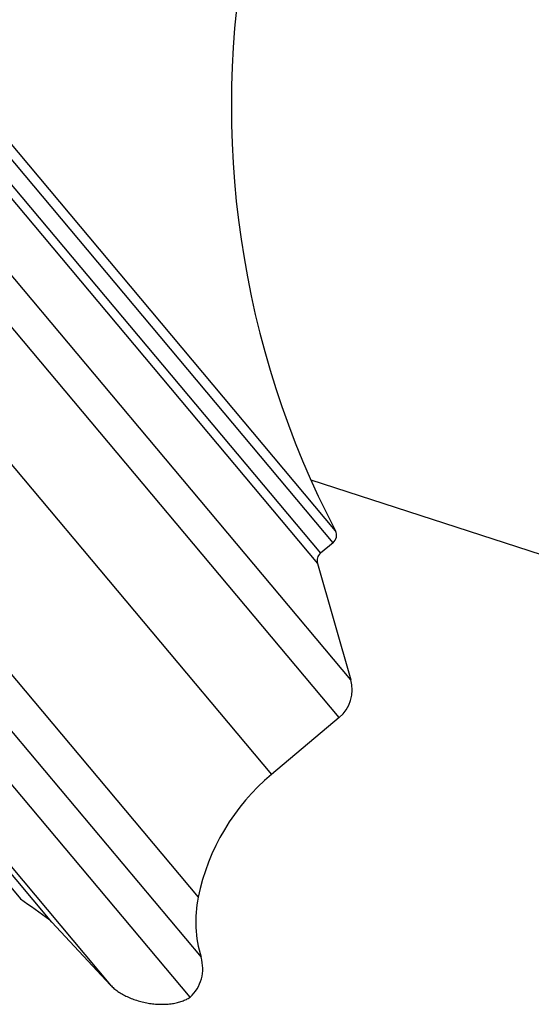
# Model space of a CAD drawing. Units: inches. Extents: x 5.1 to 16.3, y 5 to 13.
# Drawn here: x 8.6 to 9.6, y 8.8 to 10.8 of the extents above; entities that cross this region are included whole.
import ezdxf

# ---------------------------------------------------------------- set-up
doc = ezdxf.new("R2010")
doc.units = ezdxf.units.IN
doc.header["$LTSCALE"] = 1.21
doc.header["$MEASUREMENT"] = 0
doc.layers.get('0').update_dxf_attribs({"linetype": 'CONTINUOUS'})

msp = doc.modelspace()

# ---------------------------------------------------------------- linework, layer by layer
at = {"color": 9, "linetype": 'Continuous'}
for p, q in [((9.2499, 9.4316), (6.8581, 12.2821)), ((9.226, 9.3535), (6.777, 12.2721)), ((9.2133, 9.7149), (7.1307, 12.1969)), ((9.2182, 9.7395), (7.1557, 12.1974)), ((7.1047, 12.175), (9.1873, 9.693)), ((6.6368, 12.1545), (9.0858, 9.2358)), ((7.083, 12.1724), (9.1809, 9.6722)), ((6.2392, 12.0768), (8.9403, 8.8577)), ((6.3603, 12.0494), (8.9343, 8.9818)), ((6.15, 11.9026), (8.7533, 8.8001))]:
    msp.add_line(p, q, dxfattribs=at)
at = {"color": 7, "linetype": 'Continuous'}
for p, q in [((8.9176, 8.775), (6.1537, 12.0689)), ((8.6317, 8.9305), (6.2572, 11.7603)), ((6.2934, 11.688), (8.5668, 8.9787)), ((11.3776, 9.1264), (9.168, 9.8444)), ((9.2133, 9.7149), (9.1873, 9.693)), ((9.1809, 9.6722), (9.2499, 9.4316)), ((9.226, 9.3535), (9.0858, 9.2358)), ((8.7533, 8.8001), (8.6317, 8.9305))]:
    msp.add_line(p, q, dxfattribs=at)
for centre, radius, start, end in [((10.9029, 10.618), 1.9, 169.1147, 207.5422), ((9.2005, 9.7302), 0.02, 310, 27.5422), ((9.2001, 9.6777), 0.02, 130, 196), ((9.1778, 9.4109), 0.075, 310, 16), ((9.3751, 8.8911), 0.45, 130, 168.379), ((8.5713, 8.9851), 0.00787, 220, 234.2899), ((12.7485, 14.796), 7.1644, 234.28973, 234.88564), ((9.1792, 8.9314), 0.25, 168.379, 197.1368), ((8.8638, 8.8342), 0.08, 312.2715, 17.1368)]:
    msp.add_arc(centre, radius, start, end, dxfattribs=at)
msp.add_open_spline([(8.7533, 8.8001), (8.7554, 8.7978), (8.7603, 8.7932), (8.7684, 8.787), (8.7776, 8.7813), (8.7877, 8.7761), (8.7985, 8.7715), (8.8099, 8.7677), (8.8218, 8.7646), (8.8338, 8.7623), (8.8459, 8.7609), (8.8579, 8.7604), (8.8696, 8.7607), (8.8808, 8.7619), (8.8913, 8.7639), (8.8995, 8.7664), (8.9056, 8.7687), (8.9111, 8.7713), (8.9151, 8.7735), (8.9175, 8.7752)], degree=3, knots=[0, 0, 0, 0, 0.054375, 0.112406, 0.173744, 0.237954, 0.304531, 0.372826, 0.442124, 0.511693, 0.580816, 0.648803, 0.714968, 0.778657, 0.839312, 0.896568, 0.923846, 0.950188, 1, 1, 1, 1], dxfattribs=at)

doc.saveas('drawing.dxf')
